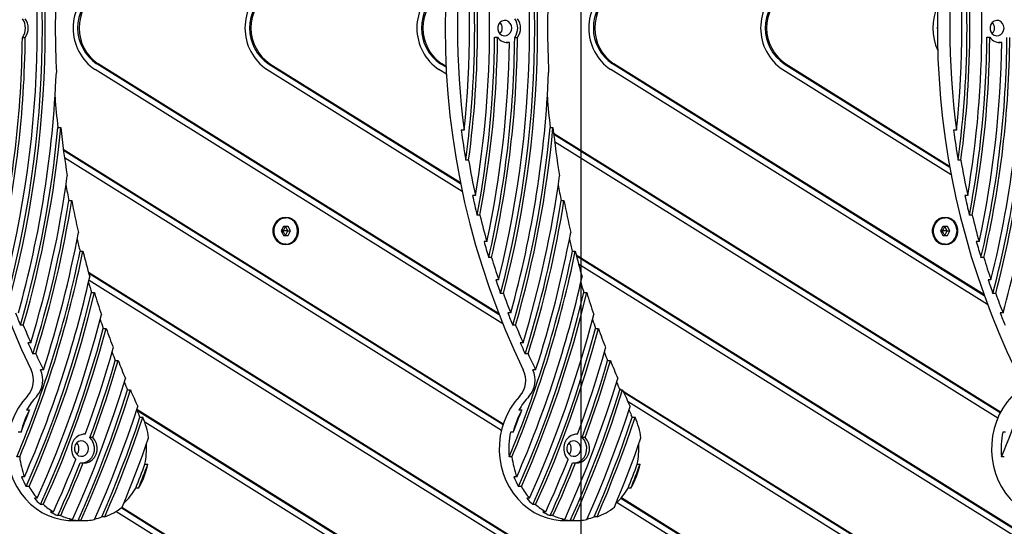
# Model space of a CAD drawing. Units: millimetres. Extents: x 14915 to 26163, y 27803 to 35386.
# Drawn here: x 21552 to 21997, y 32374 to 32603 of the extents above; entities that cross this region are included whole.
import ezdxf

# ---------------------------------------------------------------- set-up
doc = ezdxf.new("R2010")
doc.units = ezdxf.units.MM
doc.header["$LTSCALE"] = 200
doc.layers.add('WYLEWKI_BETONOWE', color=52, linetype='Continuous')

msp = doc.modelspace()

# ---------------------------------------------------------------- linework, layer by layer
at = {"color": 7, "linetype": 'Continuous', "lineweight": 25}
for p, q in [((21553.38, 32594.68), (21554.66, 32594.68)), ((21766.64, 32594.73), (21767.92, 32594.73)), ((21775.67, 32594.68), (21776.96, 32594.68)), ((21988.93, 32594.73), (21990.22, 32594.73)), ((21771.82, 32592.4), (21772.03, 32592.43)), ((21772.03, 32592.43), (21773.32, 32592.43)), ((21994.11, 32592.4), (21994.33, 32592.43)), ((21994.33, 32592.43), (21995.62, 32592.43)), ((21770.26, 32465.26), (21586.24, 32580.13)), ((21768.64, 32469.32), (21586.93, 32582.74)), ((21768.43, 32469.85), (21587.57, 32582.74)), ((21663.86, 32580.13), (21751.95, 32525.14)), ((21664.55, 32582.74), (21751.24, 32528.63)), ((21665.19, 32582.74), (21751.15, 32529.09)), ((21744.91, 32577.99), (21741.47, 32580.13)), ((21744.74, 32581.14), (21742.16, 32582.74)), ((21744.72, 32581.55), (21742.81, 32582.74)), ((21989.14, 32473.98), (21819.09, 32580.13)), ((21987.68, 32477.94), (21819.78, 32582.74)), ((21987.5, 32478.45), (21820.42, 32582.74)), ((21896.71, 32580.13), (21972.75, 32532.66)), ((21897.4, 32582.74), (21972.13, 32536.1)), ((21898.04, 32582.74), (21972.05, 32536.55)), ((21569.39, 32553.93), (21570.67, 32553.93)), ((21791.69, 32553.93), (21792.97, 32553.93)), ((21752.85, 32552.68), (21751.56, 32552.68)), ((21995.04, 32425.3), (21793.27, 32551.24)), ((21994.88, 32424.99), (21793.32, 32550.81)), ((21975.15, 32552.68), (21973.86, 32552.68)), ((21993.77, 32422.64), (21793.72, 32547.52)), ((21571.87, 32544.1), (21770.51, 32420.1)), ((21571.92, 32543.66), (21770.41, 32419.76)), ((21572.39, 32540.33), (21769.68, 32417.17)), ((21754.86, 32539.19), (21753.57, 32539.19)), ((21977.16, 32539.19), (21975.87, 32539.19)), ((21757.92, 32523.29), (21756.63, 32523.29)), ((21980.21, 32523.29), (21978.93, 32523.29)), ((21574.35, 32520.89), (21575.64, 32520.89)), ((21796.65, 32520.89), (21797.94, 32520.89)), ((21759.98, 32514.31), (21758.69, 32514.31)), ((21982.28, 32514.31), (21980.99, 32514.31)), ((21671.25, 32509.19), (21670.21, 32507.19)), ((21673.34, 32509.19), (21671.25, 32509.19)), ((21673.2, 32507.19), (21672.16, 32509.19)), ((21672.27, 32513.19), (21672.17, 32513.19)), ((21674.38, 32507.19), (21673.34, 32509.19)), ((21969, 32509.19), (21967.96, 32507.19)), ((21971.09, 32509.19), (21969, 32509.19)), ((21970.95, 32507.19), (21969.91, 32509.19)), ((21970.02, 32513.19), (21969.93, 32513.19)), ((21972.13, 32507.19), (21971.09, 32509.19)), ((21670.21, 32507.19), (21671.25, 32505.19)), ((21670.21, 32507.19), (21671.05, 32507.19)), ((21671.05, 32507.19), (21670.63, 32508.01)), ((21670.63, 32506.37), (21671.05, 32507.19)), ((21671.25, 32505.19), (21673.34, 32505.19)), ((21672.16, 32505.19), (21673.2, 32507.19)), ((21673.2, 32507.19), (21674.38, 32507.19)), ((21673.34, 32505.19), (21674.38, 32507.19)), ((21967.96, 32507.19), (21969, 32505.19)), ((21967.96, 32507.19), (21968.8, 32507.19)), ((21968.38, 32506.37), (21968.8, 32507.19)), ((21968.8, 32507.19), (21968.39, 32508.01)), ((21969, 32505.19), (21971.09, 32505.19)), ((21969.91, 32505.19), (21970.95, 32507.19)), ((21970.95, 32507.19), (21972.13, 32507.19)), ((21971.09, 32505.19), (21972.13, 32507.19)), ((21672.17, 32501.19), (21672.27, 32501.19)), ((21763.11, 32502.37), (21761.83, 32502.37)), ((21969.93, 32501.19), (21970.02, 32501.19)), ((21985.41, 32502.37), (21984.12, 32502.37)), ((21579.43, 32498.02), (21580.71, 32498.02)), ((21801.73, 32498.02), (21803.01, 32498.02)), ((21803.41, 32496.46), (22125.17, 32295.61)), ((21803.53, 32495.99), (22125.59, 32294.95)), ((21765.22, 32495.14), (21763.94, 32495.14)), ((21804.49, 32492.35), (22128.86, 32289.86)), ((21987.52, 32495.14), (21986.24, 32495.14)), ((21583.22, 32488.56), (22011.06, 32221.49)), ((21583.36, 32488.07), (22010.42, 32221.49)), ((21583.47, 32484.96), (22005.55, 32221.49)), ((21768.43, 32485.14), (21767.15, 32485.14)), ((21990.73, 32485.14), (21989.44, 32485.14)), ((21584.62, 32479.35), (21585.9, 32479.35)), ((21770.59, 32478.93), (21769.31, 32478.93)), ((21806.92, 32479.35), (21808.2, 32479.35)), ((21992.89, 32478.93), (21991.61, 32478.93)), ((21773.88, 32470.15), (21772.59, 32470.15)), ((21996.18, 32470.15), (21994.89, 32470.15)), ((21553.79, 32464.61), (21552.51, 32464.61)), ((21776.09, 32464.61), (21774.81, 32464.61)), ((21589.92, 32463.15), (21591.2, 32463.15)), ((21812.21, 32463.15), (21813.5, 32463.15)), ((21557.15, 32456.7), (21555.87, 32456.7)), ((21779.45, 32456.7), (21778.17, 32456.7)), ((21559.42, 32451.66), (21558.13, 32451.66)), ((21781.72, 32451.66), (21780.43, 32451.66)), ((21595.33, 32448.63), (21596.61, 32448.63)), ((21817.63, 32448.63), (21818.91, 32448.63)), ((21562.85, 32444.41), (21561.57, 32444.41)), ((21785.15, 32444.41), (21783.87, 32444.41)), ((21600.85, 32435.37), (21602.13, 32435.37)), ((21823.67, 32435.37), (21822.95, 32435.81)), ((21823.15, 32435.37), (21824.43, 32435.37)), ((22166.3, 32221.49), (21824.72, 32434.71)), ((22165.66, 32221.49), (21824.97, 32434.16)), ((22160.78, 32221.49), (21826.86, 32429.93)), ((21555.29, 32426.33), (21556.58, 32426.33)), ((21933.45, 32221.49), (21605.04, 32426.48)), ((21932.8, 32221.49), (21605.06, 32426.07)), ((21777.59, 32426.33), (21778.88, 32426.33)), ((21606.48, 32423.05), (21607.76, 32423.05)), ((21927.93, 32221.49), (21608.66, 32420.78)), ((21828.77, 32423.05), (21830.06, 32423.05)), ((21552.76, 32416.34), (21551.48, 32416.34)), ((21775.06, 32416.34), (21773.77, 32416.34)), ((21997.36, 32416.34), (21996.07, 32416.34)), ((21581.8, 32415.34), (21580.88, 32415.34)), ((21585.15, 32413.81), (21583.86, 32413.81)), ((21804.1, 32415.34), (21803.18, 32415.34)), ((21807.44, 32413.81), (21806.16, 32413.81)), ((21552.17, 32405.14), (21550.88, 32405.14)), ((21579.5, 32402.39), (21580.78, 32402.39)), ((21774.46, 32405.14), (21773.18, 32405.14)), ((21801.8, 32402.39), (21803.08, 32402.39)), ((21996.76, 32405.14), (21995.48, 32405.14)), ((21608.74, 32401.88), (21610.02, 32401.88)), ((21831.04, 32401.88), (21832.32, 32401.88)), ((21554.31, 32396.14), (21553.03, 32396.14)), ((21776.61, 32396.14), (21775.33, 32396.14)), ((21556.39, 32391.72), (21555.1, 32391.72)), ((21605.85, 32390.96), (21604.57, 32390.96)), ((21778.69, 32391.72), (21777.4, 32391.72)), ((21828.15, 32390.96), (21826.87, 32390.96)), ((21560.08, 32386.44), (21558.79, 32386.44)), ((21782.38, 32386.44), (21781.09, 32386.44)), ((21821.88, 32384.58), (22083.16, 32221.49)), ((21823.68, 32386.51), (22088.04, 32221.49)), ((21823.9, 32386.77), (22088.68, 32221.49)), ((21562.84, 32383.62), (21561.56, 32383.62)), ((21567.39, 32380.26), (21566.1, 32380.26)), ((21850.31, 32221.49), (21595.63, 32380.46)), ((21855.19, 32221.49), (21597.96, 32382.06)), ((21855.83, 32221.49), (21598.24, 32382.28)), ((21785.14, 32383.62), (21783.86, 32383.62)), ((21789.69, 32380.26), (21788.4, 32380.26)), ((21570.67, 32378.58), (21569.38, 32378.58)), ((21575.98, 32376.9), (21574.69, 32376.9)), ((21575.77, 32376.36), (21581.34, 32376.36)), ((21579.79, 32376.4), (21578.5, 32376.4)), ((21590.55, 32378), (21589.27, 32378)), ((21792.97, 32378.58), (21791.68, 32378.58)), ((21798.27, 32376.9), (21796.99, 32376.9)), ((21798.07, 32376.36), (21803.64, 32376.36)), ((21802.09, 32376.4), (21800.8, 32376.4)), ((21812.85, 32378), (21811.56, 32378))]:
    msp.add_line(p, q, dxfattribs=at)
at = {"color": 7, "linetype": 'Continuous', "lineweight": 25, "flags": 128}
for points in [[(21774.34, 32598.86), (21774.17, 32599.99), (21773.67, 32601.01), (21772.9, 32601.79), (21771.95, 32602.25), (21770.91, 32602.35), (21769.9, 32602.06), (21769.03, 32601.43), (21768.39, 32600.52), (21768.05, 32599.43), (21768.05, 32598.28), (21768.39, 32597.19), (21769.03, 32596.28), (21769.9, 32595.65), (21770.91, 32595.37), (21771.95, 32595.46), (21772.9, 32595.93), (21773.67, 32596.71), (21774.17, 32597.72), (21774.34, 32598.86)], [(21996.63, 32598.86), (21996.46, 32599.99), (21995.97, 32601.01), (21995.2, 32601.79), (21994.25, 32602.25), (21993.21, 32602.35), (21992.2, 32602.06), (21991.33, 32601.43), (21990.69, 32600.52), (21990.35, 32599.43), (21990.35, 32598.28), (21990.69, 32597.19), (21991.33, 32596.28), (21992.2, 32595.65), (21993.21, 32595.37), (21994.25, 32595.46), (21995.2, 32595.93), (21995.97, 32596.71), (21996.46, 32597.72), (21996.63, 32598.86)], [(21672.29, 32513.49), (21673.66, 32513.31), (21674.94, 32512.77), (21676.07, 32511.91), (21676.98, 32510.77), (21677.62, 32509.42), (21677.94, 32507.95), (21677.94, 32506.43), (21677.62, 32504.96), (21676.98, 32503.61), (21676.07, 32502.48), (21674.94, 32501.61), (21673.66, 32501.07), (21672.29, 32500.89), (21670.93, 32501.07), (21669.65, 32501.61), (21668.52, 32502.48), (21667.61, 32503.61), (21666.97, 32504.96), (21666.64, 32506.43), (21666.64, 32507.95), (21666.97, 32509.42), (21667.61, 32510.77), (21668.52, 32511.91), (21669.65, 32512.77), (21670.93, 32513.31), (21672.29, 32513.49)], [(21970.05, 32513.49), (21971.41, 32513.31), (21972.69, 32512.77), (21973.82, 32511.91), (21974.73, 32510.77), (21975.37, 32509.42), (21975.7, 32507.95), (21975.7, 32506.43), (21975.37, 32504.96), (21974.73, 32503.61), (21973.82, 32502.48), (21972.69, 32501.61), (21971.41, 32501.07), (21970.05, 32500.89), (21968.68, 32501.07), (21967.4, 32501.61), (21966.27, 32502.48), (21965.36, 32503.61), (21964.72, 32504.96), (21964.39, 32506.43), (21964.39, 32507.95), (21964.72, 32509.42), (21965.36, 32510.77), (21966.27, 32511.91), (21967.4, 32512.77), (21968.68, 32513.31), (21970.05, 32513.49)], [(21672.27, 32501.19), (21671.26, 32501.3), (21669.96, 32501.76), (21668.82, 32502.57), (21667.88, 32503.66), (21667.23, 32504.98), (21666.89, 32506.44), (21666.89, 32507.94), (21667.23, 32509.4), (21667.88, 32510.72), (21668.82, 32511.81), (21669.96, 32512.62), (21671.26, 32513.08), (21672.27, 32513.19)], [(21677.67, 32507.19), (21677.5, 32508.67), (21677, 32510.06), (21676.21, 32511.26), (21675.17, 32512.21), (21673.95, 32512.85), (21672.63, 32513.13), (21671.29, 32513.04), (21670, 32512.57), (21668.87, 32511.78), (21667.94, 32510.69), (21667.29, 32509.38), (21666.96, 32507.94), (21666.96, 32506.45), (21667.29, 32505), (21667.94, 32503.69), (21668.87, 32502.61), (21670, 32501.81), (21671.29, 32501.35), (21672.63, 32501.25), (21673.95, 32501.53), (21675.17, 32502.17), (21676.21, 32503.12), (21677, 32504.32), (21677.5, 32505.71), (21677.67, 32507.19)], [(21970.02, 32501.19), (21969.01, 32501.3), (21967.72, 32501.76), (21966.57, 32502.57), (21965.64, 32503.66), (21964.98, 32504.98), (21964.64, 32506.44), (21964.64, 32507.94), (21964.98, 32509.4), (21965.64, 32510.72), (21966.57, 32511.81), (21967.72, 32512.62), (21969.01, 32513.08), (21970.02, 32513.19)], [(21975.42, 32507.19), (21975.25, 32508.67), (21974.76, 32510.06), (21973.97, 32511.26), (21972.93, 32512.21), (21971.71, 32512.85), (21970.38, 32513.13), (21969.04, 32513.04), (21967.76, 32512.57), (21966.62, 32511.78), (21965.7, 32510.69), (21965.05, 32509.38), (21964.71, 32507.94), (21964.71, 32506.45), (21965.05, 32505), (21965.7, 32503.69), (21966.62, 32502.61), (21967.76, 32501.81), (21969.04, 32501.35), (21970.38, 32501.25), (21971.71, 32501.53), (21972.93, 32502.17), (21973.97, 32503.12), (21974.76, 32504.32), (21975.25, 32505.71), (21975.42, 32507.19)], [(21555.1, 32391.72), (21559.65, 32402.29), (21563.95, 32412.99), (21568.02, 32423.8), (21571.84, 32434.72), (21575.41, 32445.74), (21578.73, 32456.86), (21581.8, 32468.06), (21584.62, 32479.35)], [(21556.39, 32391.72), (21560.93, 32402.29), (21565.24, 32412.99), (21569.3, 32423.8), (21573.12, 32434.72), (21576.69, 32445.74), (21580.01, 32456.86), (21583.08, 32468.06), (21585.9, 32479.35)], [(21777.4, 32391.72), (21781.95, 32402.29), (21786.25, 32412.99), (21790.31, 32423.8), (21794.13, 32434.72), (21797.7, 32445.74), (21801.03, 32456.86), (21804.1, 32468.06), (21806.92, 32479.35)], [(21778.69, 32391.72), (21783.23, 32402.29), (21787.54, 32412.99), (21791.6, 32423.8), (21795.42, 32434.72), (21798.99, 32445.74), (21802.31, 32456.86), (21805.38, 32468.06), (21808.2, 32479.35)], [(21560.08, 32386.44), (21564.46, 32396.46), (21568.63, 32406.59), (21572.59, 32416.83), (21576.33, 32427.17), (21579.85, 32437.6), (21583.14, 32448.12), (21586.22, 32458.72), (21589.07, 32469.4)], [(21782.38, 32386.44), (21786.76, 32396.46), (21790.93, 32406.59), (21794.89, 32416.83), (21798.63, 32427.17), (21802.14, 32437.6), (21805.44, 32448.12), (21808.52, 32458.72), (21811.37, 32469.4)], [(21561.56, 32383.62), (21565.8, 32393.23), (21569.84, 32402.95), (21573.69, 32412.77), (21577.34, 32422.68), (21580.79, 32432.68), (21584.04, 32442.76), (21587.08, 32452.92), (21589.92, 32463.15)], [(21562.84, 32383.62), (21567.08, 32393.23), (21571.13, 32402.95), (21574.98, 32412.77), (21578.63, 32422.68), (21582.07, 32432.68), (21585.32, 32442.76), (21588.36, 32452.92), (21591.2, 32463.15)], [(21783.86, 32383.62), (21788.1, 32393.23), (21792.14, 32402.95), (21795.99, 32412.77), (21799.64, 32422.68), (21803.09, 32432.68), (21806.33, 32442.76), (21809.38, 32452.92), (21812.21, 32463.15)], [(21785.14, 32383.62), (21789.38, 32393.23), (21793.43, 32402.95), (21797.27, 32412.77), (21800.92, 32422.68), (21804.37, 32432.68), (21807.62, 32442.76), (21810.66, 32452.92), (21813.5, 32463.15)], [(21581.8, 32415.34), (21583.55, 32420.14), (21585.24, 32424.96), (21586.89, 32429.8), (21588.49, 32434.66), (21590.05, 32439.53), (21591.56, 32444.43), (21593.02, 32449.34), (21594.43, 32454.27)], [(21804.1, 32415.34), (21805.84, 32420.14), (21807.54, 32424.96), (21809.19, 32429.8), (21810.79, 32434.66), (21812.35, 32439.53), (21813.86, 32444.43), (21815.32, 32449.34), (21816.73, 32454.27)], [(21583.86, 32413.81), (21585.42, 32418.11), (21586.95, 32422.42), (21588.44, 32426.76), (21589.89, 32431.1), (21591.31, 32435.46), (21592.68, 32439.84), (21594.02, 32444.23), (21595.33, 32448.63)], [(21585.15, 32413.81), (21586.71, 32418.11), (21588.23, 32422.42), (21589.72, 32426.76), (21591.18, 32431.1), (21592.59, 32435.46), (21593.97, 32439.84), (21595.31, 32444.23), (21596.61, 32448.63)], [(21806.16, 32413.81), (21807.72, 32418.11), (21809.25, 32422.42), (21810.74, 32426.76), (21812.19, 32431.1), (21813.6, 32435.46), (21814.98, 32439.84), (21816.32, 32444.23), (21817.63, 32448.63)], [(21807.44, 32413.81), (21809.01, 32418.11), (21810.53, 32422.42), (21812.02, 32426.76), (21813.47, 32431.1), (21814.89, 32435.46), (21816.27, 32439.84), (21817.61, 32444.23), (21818.91, 32448.63)], [(21575.98, 32376.9), (21579.4, 32384.65), (21582.71, 32392.46), (21585.89, 32400.33), (21588.94, 32408.26), (21591.88, 32416.25), (21594.68, 32424.3), (21597.36, 32432.4), (21599.91, 32440.54)], [(21798.27, 32376.9), (21801.7, 32384.65), (21805, 32392.46), (21808.19, 32400.33), (21811.24, 32408.26), (21814.17, 32416.25), (21816.98, 32424.3), (21819.66, 32432.4), (21822.21, 32440.54)], [(21578.5, 32376.4), (21581.67, 32383.59), (21584.73, 32390.84), (21587.68, 32398.14), (21590.53, 32405.49), (21593.27, 32412.89), (21595.91, 32420.34), (21598.43, 32427.83), (21600.85, 32435.37)], [(21579.79, 32376.4), (21582.95, 32383.59), (21586.01, 32390.84), (21588.97, 32398.14), (21591.81, 32405.49), (21594.56, 32412.89), (21597.19, 32420.34), (21599.72, 32427.83), (21602.13, 32435.37)], [(21800.8, 32376.4), (21803.97, 32383.59), (21807.03, 32390.84), (21809.98, 32398.14), (21812.83, 32405.49), (21815.57, 32412.89), (21818.2, 32420.34), (21820.73, 32427.83), (21823.15, 32435.37)], [(21802.09, 32376.4), (21805.25, 32383.59), (21808.31, 32390.84), (21811.26, 32398.14), (21814.11, 32405.49), (21816.85, 32412.89), (21819.49, 32420.34), (21822.01, 32427.83), (21824.43, 32435.37)], [(21555.55, 32432.42), (21553.42, 32429.93), (21551.53, 32427.2), (21549.92, 32424.27), (21548.59, 32421.17), (21547.57, 32417.93), (21546.87, 32414.59), (21546.48, 32411.18), (21546.42, 32407.75), (21546.69, 32404.33), (21547.29, 32400.96), (21548.2, 32397.68), (21549.42, 32394.52), (21550.93, 32391.53), (21552.72, 32388.72), (21554.77, 32386.15), (21557.05, 32383.82), (21559.54, 32381.77), (21562.21, 32380.03), (21565.03, 32378.61), (21567.98, 32377.52), (21571.01, 32376.79), (21574.09, 32376.41), (21575.77, 32376.36)], [(21777.85, 32432.42), (21775.71, 32429.93), (21773.83, 32427.2), (21772.22, 32424.27), (21770.89, 32421.17), (21769.87, 32417.93), (21769.16, 32414.59), (21768.78, 32411.18), (21768.72, 32407.75), (21768.99, 32404.33), (21769.58, 32400.96), (21770.5, 32397.68), (21771.71, 32394.52), (21773.23, 32391.53), (21775.02, 32388.72), (21777.07, 32386.15), (21779.35, 32383.82), (21781.84, 32381.77), (21784.51, 32380.03), (21787.33, 32378.61), (21790.28, 32377.52), (21793.3, 32376.79), (21796.39, 32376.41), (21798.07, 32376.36)], [(22000.14, 32432.42), (21998.01, 32429.93), (21996.13, 32427.2), (21994.51, 32424.27), (21993.19, 32421.17), (21992.17, 32417.93), (21991.46, 32414.59), (21991.08, 32411.18), (21991.02, 32407.75), (21991.29, 32404.33), (21991.88, 32400.96), (21992.79, 32397.68), (21994.01, 32394.52), (21995.53, 32391.53), (21997.32, 32388.72), (21999.36, 32386.15), (22001.65, 32383.82), (22004.14, 32381.77), (22006.81, 32380.03), (22009.63, 32378.61), (22012.57, 32377.52), (22015.6, 32376.79), (22018.69, 32376.41), (22020.37, 32376.36)], [(21586, 32376.77), (21588.71, 32383.02), (21591.35, 32389.32), (21593.9, 32395.66), (21596.38, 32402.03), (21598.78, 32408.44), (21601.1, 32414.89), (21603.34, 32421.37), (21605.5, 32427.89)], [(21808.29, 32376.77), (21811.01, 32383.02), (21813.64, 32389.32), (21816.2, 32395.66), (21818.68, 32402.03), (21821.08, 32408.44), (21823.4, 32414.89), (21825.64, 32421.37), (21827.8, 32427.89)], [(21589.27, 32378), (21591.63, 32383.53), (21593.93, 32389.09), (21596.18, 32394.68), (21598.36, 32400.3), (21600.48, 32405.95), (21602.54, 32411.62), (21604.54, 32417.32), (21606.48, 32423.05)], [(21590.55, 32378), (21592.91, 32383.53), (21595.22, 32389.09), (21597.46, 32394.68), (21599.64, 32400.3), (21601.77, 32405.95), (21603.83, 32411.62), (21605.82, 32417.32), (21607.76, 32423.05)], [(21811.56, 32378), (21813.93, 32383.53), (21816.23, 32389.09), (21818.47, 32394.68), (21820.66, 32400.3), (21822.78, 32405.95), (21824.84, 32411.62), (21826.84, 32417.32), (21828.77, 32423.05)], [(21812.85, 32378), (21815.21, 32383.53), (21817.52, 32389.09), (21819.76, 32394.68), (21821.94, 32400.3), (21824.06, 32405.95), (21826.12, 32411.62), (21828.12, 32417.32), (21830.06, 32423.05)], [(21581.8, 32415.34), (21580.34, 32415.26), (21578.94, 32414.79), (21577.69, 32413.95), (21576.67, 32412.79), (21575.93, 32411.39), (21575.53, 32409.83), (21575.5, 32408.21), (21575.82, 32406.63), (21576.49, 32405.19), (21577.46, 32403.97)], [(21583.22, 32408.86), (21583.05, 32409.99), (21582.55, 32411.01), (21581.79, 32411.79), (21580.83, 32412.25), (21579.8, 32412.35), (21578.79, 32412.06), (21577.91, 32411.43), (21577.28, 32410.52), (21576.94, 32409.43), (21576.94, 32408.28), (21577.28, 32407.19), (21577.91, 32406.28), (21578.79, 32405.65), (21579.8, 32405.37), (21580.83, 32405.46), (21581.79, 32405.93), (21582.55, 32406.71), (21583.05, 32407.72), (21583.22, 32408.86)], [(21580.62, 32402.39), (21580.98, 32402.44), (21582.4, 32402.9), (21583.68, 32403.74), (21584.72, 32404.91), (21585.47, 32406.33), (21585.87, 32407.91), (21585.9, 32409.55), (21585.55, 32411.15), (21584.86, 32412.6), (21583.86, 32413.81)], [(21580.78, 32402.39), (21582.27, 32402.44), (21583.69, 32402.9), (21584.96, 32403.74), (21586.01, 32404.91), (21586.75, 32406.33), (21587.15, 32407.91), (21587.18, 32409.55), (21586.84, 32411.15), (21586.15, 32412.6), (21585.15, 32413.81)], [(21598.43, 32382.43), (21600.02, 32386.29), (21601.59, 32390.16), (21603.13, 32394.06), (21604.64, 32397.96), (21606.12, 32401.88), (21607.57, 32405.81), (21608.99, 32409.76), (21610.38, 32413.71)], [(21804.1, 32415.34), (21802.64, 32415.26), (21801.24, 32414.79), (21799.99, 32413.95), (21798.96, 32412.79), (21798.23, 32411.39), (21797.83, 32409.83), (21797.8, 32408.21), (21798.12, 32406.63), (21798.79, 32405.19), (21799.76, 32403.97)], [(21805.52, 32408.86), (21805.35, 32409.99), (21804.85, 32411.01), (21804.08, 32411.79), (21803.13, 32412.25), (21802.09, 32412.35), (21801.08, 32412.06), (21800.21, 32411.43), (21799.57, 32410.52), (21799.24, 32409.43), (21799.24, 32408.28), (21799.57, 32407.19), (21800.21, 32406.28), (21801.08, 32405.65), (21802.09, 32405.37), (21803.13, 32405.46), (21804.08, 32405.93), (21804.85, 32406.71), (21805.35, 32407.72), (21805.52, 32408.86)], [(21802.91, 32402.39), (21803.28, 32402.44), (21804.7, 32402.9), (21805.98, 32403.74), (21807.02, 32404.91), (21807.76, 32406.33), (21808.17, 32407.91), (21808.2, 32409.55), (21807.85, 32411.15), (21807.16, 32412.6), (21806.16, 32413.81)], [(21803.08, 32402.39), (21804.56, 32402.44), (21805.99, 32402.9), (21807.26, 32403.74), (21808.3, 32404.91), (21809.05, 32406.33), (21809.45, 32407.91), (21809.48, 32409.55), (21809.14, 32411.15), (21808.44, 32412.6), (21807.44, 32413.81)], [(21820.73, 32382.43), (21822.32, 32386.29), (21823.89, 32390.16), (21825.43, 32394.06), (21826.94, 32397.96), (21828.42, 32401.88), (21829.87, 32405.81), (21831.29, 32409.76), (21832.68, 32413.71)], [(21567.39, 32380.26), (21568.71, 32383.19), (21570.01, 32386.13), (21571.3, 32389.08), (21572.57, 32392.04), (21573.82, 32395.01), (21575.05, 32397.99), (21576.27, 32400.98), (21577.46, 32403.97)], [(21569.38, 32378.58), (21570.71, 32381.52), (21572.02, 32384.47), (21573.31, 32387.44), (21574.59, 32390.41), (21575.84, 32393.39), (21577.08, 32396.38), (21578.3, 32399.38), (21579.5, 32402.39)], [(21570.67, 32378.58), (21572, 32381.52), (21573.31, 32384.47), (21574.6, 32387.44), (21575.87, 32390.41), (21577.13, 32393.39), (21578.36, 32396.38), (21579.58, 32399.38), (21580.78, 32402.39)], [(21789.69, 32380.26), (21791.01, 32383.19), (21792.31, 32386.13), (21793.6, 32389.08), (21794.87, 32392.04), (21796.12, 32395.01), (21797.35, 32397.99), (21798.57, 32400.98), (21799.76, 32403.97)], [(21791.68, 32378.58), (21793.01, 32381.52), (21794.32, 32384.47), (21795.61, 32387.44), (21796.88, 32390.41), (21798.14, 32393.39), (21799.38, 32396.38), (21800.59, 32399.38), (21801.8, 32402.39)], [(21792.97, 32378.58), (21794.29, 32381.52), (21795.6, 32384.47), (21796.9, 32387.44), (21798.17, 32390.41), (21799.42, 32393.39), (21800.66, 32396.38), (21801.88, 32399.38), (21803.08, 32402.39)], [(21604.57, 32390.96), (21605.1, 32392.32), (21605.63, 32393.68), (21606.16, 32395.04), (21606.68, 32396.4), (21607.2, 32397.77), (21607.72, 32399.14), (21608.23, 32400.51), (21608.74, 32401.88)], [(21605.85, 32390.96), (21606.39, 32392.32), (21606.92, 32393.68), (21607.44, 32395.04), (21607.97, 32396.4), (21608.49, 32397.77), (21609, 32399.14), (21609.52, 32400.51), (21610.02, 32401.88)], [(21826.87, 32390.96), (21827.4, 32392.32), (21827.93, 32393.68), (21828.46, 32395.04), (21828.98, 32396.4), (21829.5, 32397.77), (21830.02, 32399.14), (21830.53, 32400.51), (21831.04, 32401.88)], [(21828.15, 32390.96), (21828.68, 32392.32), (21829.22, 32393.68), (21829.74, 32395.04), (21830.27, 32396.4), (21830.78, 32397.77), (21831.3, 32399.14), (21831.81, 32400.51), (21832.32, 32401.88)]]:
    msp.add_lwpolyline(points, dxfattribs=at)
at = {"color": 7, "linetype": 'Continuous', "lineweight": 25}
for centre, radius, start, end in [((21876.93, 32598.86), 355, 154.2136, 205.7864), ((22099.23, 32598.86), 355, 154.2136, 205.7864), ((22322.2, 32598.96), 355.66, 158.7324, 205.7539), ((21088.64, 32598.86), 473.8, 345.3377, 14.6623), ((21089.93, 32598.86), 473.8, 345.3377, 14.6623), ((21310.94, 32598.86), 473.8, 345.3377, 14.6623), ((21312.22, 32598.86), 473.8, 345.3377, 14.6623), ((21090.57, 32598.86), 469.54, 345.9847, 14.0153), ((21312.87, 32598.86), 469.54, 345.9847, 14.0153), ((21315.88, 32598.86), 448.45, 350.2995, 9.7005), ((21538.18, 32598.86), 448.45, 350.2995, 9.7005), ((21315.53, 32598.86), 442.09, 352.243, 7.757), ((21316.82, 32598.86), 442.09, 352.243, 7.757), ((21537.83, 32598.86), 442.09, 352.243, 7.757), ((21539.12, 32598.86), 442.09, 352.243, 7.757), ((22109.13, 32598.86), 359.26, 172.6144, 187.3856), ((21317.39, 32598.86), 437.9, 353.9463, 6.0537), ((22331.43, 32598.86), 359.26, 172.6144, 187.3856), ((21539.68, 32598.86), 437.9, 353.9463, 6.0537), ((21983.15, 32598.86), 414.92, 177.227, 182.773), ((21598.84, 32598.86), 22.57, 123.9364, 236.0636), ((21676.46, 32598.86), 22.57, 123.9364, 236.0636), ((21754.07, 32598.86), 22.57, 123.9364, 236.0636), ((22205.45, 32598.86), 414.92, 177.227, 182.773), ((21831.69, 32598.86), 22.57, 123.9364, 236.0636), ((21909.31, 32598.86), 22.57, 123.9364, 236.0636), ((21597.74, 32598.86), 19.41, 123.8701, 236.1299), ((21598.39, 32598.86), 19.41, 123.8701, 236.1299), ((21675.36, 32598.86), 19.41, 123.8701, 236.1299), ((21676, 32598.86), 19.41, 123.8701, 236.1299), ((21752.98, 32598.86), 19.41, 123.8701, 236.1299), ((21753.62, 32598.86), 19.41, 123.8701, 236.1299), ((21830.6, 32598.86), 19.41, 123.8701, 236.1299), ((21831.24, 32598.86), 19.41, 123.8701, 236.1299), ((21908.21, 32598.86), 19.41, 123.8701, 236.1299), ((21908.86, 32598.86), 19.41, 123.8701, 236.1299), ((21987.93, 32598.86), 23.49, 154.4167, 205.5833), ((21547.74, 32598.86), 7.02, 323.4583, 36.5417), ((21549.02, 32598.86), 7.02, 323.4583, 36.5417), ((21770.04, 32598.86), 7.02, 323.4583, 36.5417), ((21771.32, 32598.86), 7.02, 323.4583, 36.5417), ((21535.86, 32598.74), 468.84, 345.9783, 0.6461), ((21766.4, 32598.9), 3.66, 359.3737, 43.8878), ((21766.4, 32598.82), 3.66, 316.1122, 0.6263), ((21986.97, 32598.86), 20.46, 174.5777, 185.4223), ((21988.69, 32598.9), 3.66, 359.3737, 43.8878), ((21988.69, 32598.82), 3.66, 316.1122, 0.6263), ((21091.1, 32598.72), 462.3, 347.053, 359.4991), ((21092.38, 32598.72), 462.3, 347.053, 359.4991), ((21314.64, 32598.78), 452.01, 349.2303, 359.4868), ((21315.93, 32598.78), 452.01, 349.2303, 359.4868), ((21313.39, 32598.72), 462.3, 347.053, 359.4991), ((21314.68, 32598.72), 462.3, 347.053, 359.4991), ((21772.49, 32597.97), 5.6, 215.3331, 278.4579), ((21536.94, 32598.78), 452.01, 349.2303, 359.4868), ((21538.23, 32598.78), 452.01, 349.2303, 359.4868), ((21535.69, 32598.72), 462.3, 347.053, 359.4991), ((21536.98, 32598.72), 462.3, 347.053, 359.4991), ((21994.79, 32597.97), 5.6, 215.3331, 278.4579), ((21315.25, 32598.73), 458.11, 347.8564, 359.2112), ((21537.55, 32598.73), 458.11, 347.8564, 359.2112), ((21534.45, 32598.65), 472.57, 345.3249, 359.1838), ((21535.87, 32598.62), 472.43, 345.3239, 358.4845), ((21090.95, 32598.5), 478.17, 344.4306, 357.6372), ((21313.25, 32598.5), 478.17, 344.4306, 357.6372), ((21980.78, 32598.79), 413.83, 184.3177, 186.2226), ((22203.08, 32598.79), 413.83, 184.3177, 186.2226), ((21535.93, 32598.41), 477.78, 344.428, 356.0668), ((21090.38, 32598.2), 481.05, 343.8769, 354.7198), ((21091.66, 32598.2), 481.05, 343.8769, 354.7198), ((21980.68, 32598.63), 412.44, 186.2218, 189.2772), ((21312.68, 32598.2), 481.05, 343.8769, 354.7198), ((21313.96, 32598.2), 481.05, 343.8769, 354.7198), ((22202.98, 32598.63), 412.44, 186.2218, 189.2772), ((22105.62, 32598.6), 357.02, 187.3907, 189.5792), ((22327.92, 32598.6), 357.02, 187.3907, 189.5792), ((22105.27, 32598.32), 355.36, 189.5787, 192.1885), ((22327.57, 32598.32), 355.36, 189.5787, 192.1885), ((21092.21, 32597.83), 485.89, 343.1154, 352.2309), ((21314.51, 32597.83), 485.89, 343.1154, 352.2309), ((21977.5, 32598.33), 410.52, 189.8646, 190.8724), ((22199.8, 32598.33), 410.52, 189.8646, 190.8724), ((22102.32, 32597.97), 353.66, 192.1893, 193.682), ((22324.62, 32597.97), 353.66, 192.1893, 193.682), ((21091.18, 32597.58), 489.23, 342.6464, 350.9813), ((21092.46, 32597.58), 489.23, 342.6464, 350.9813), ((21977.4, 32598.05), 409.1, 190.8718, 192.9312), ((21313.47, 32597.58), 489.23, 342.6464, 350.9813), ((21314.76, 32597.58), 489.23, 342.6464, 350.9813), ((22199.69, 32598.05), 409.1, 190.8718, 192.9312), ((22101.99, 32597.57), 352, 193.6816, 195.6923), ((22324.28, 32597.57), 352, 193.6816, 195.6923), ((21672.49, 32507.45), 5.74, 93.1619, 182.633), ((21673.29, 32507.19), 6.55, 158.3865, 201.0199), ((21970.44, 32507.24), 6, 100.58, 203.5966), ((21970.24, 32507.45), 5.74, 93.1619, 182.633), ((21092.75, 32597.21), 494.32, 341.9935, 349.4263), ((21672.39, 32506.84), 5.65, 176.4187, 267.7864), ((21315.04, 32597.21), 494.32, 341.9935, 349.4263), ((21970.14, 32506.84), 5.65, 176.4187, 267.7864), ((21974.27, 32597.63), 407.22, 193.3693, 194.159), ((22099.07, 32597.12), 350.3, 195.6929, 196.9238), ((22196.57, 32597.63), 407.22, 193.3693, 194.159), ((22321.37, 32597.12), 350.3, 195.6929, 196.9238), ((21094.92, 32596.11), 494.34, 337.2746, 348.5555), ((21096.2, 32596.11), 494.34, 337.2746, 348.5555), ((21974.17, 32597.28), 405.78, 194.1585, 195.8489), ((21317.22, 32596.11), 494.34, 337.2746, 348.5555), ((21318.5, 32596.11), 494.34, 337.2746, 348.5555), ((22196.47, 32597.28), 405.78, 194.1585, 195.8489), ((21539.51, 32596.11), 494.34, 337.2746, 348.5555), ((22098.76, 32596.63), 348.63, 196.9234, 198.6492), ((22321.05, 32596.63), 348.63, 196.9234, 198.6492), ((21096.74, 32595.57), 499.15, 336.4508, 347.3736), ((21971.08, 32596.76), 403.9, 196.2174, 196.8998), ((22095.87, 32596.09), 346.94, 198.6497, 199.7366), ((21319.04, 32595.57), 499.15, 336.4508, 347.3736), ((22193.37, 32596.76), 403.9, 196.2174, 196.8998), ((22318.17, 32596.09), 346.94, 198.6497, 199.7366), ((21970.98, 32596.34), 402.46, 196.8994, 198.3866), ((22095.58, 32595.52), 345.27, 199.7362, 201.2911), ((22193.28, 32596.34), 402.46, 196.8994, 198.3866), ((22317.88, 32595.52), 345.27, 199.7362, 201.2911), ((21870.42, 32594.91), 343.58, 201.2916, 202.2864), ((22092.72, 32594.91), 343.58, 201.2916, 202.2864), ((22315.02, 32594.91), 343.58, 201.2916, 202.2864), ((21870.16, 32594.27), 341.9, 202.286, 203.7264), ((21967.92, 32595.75), 400.58, 198.7133, 199.3305), ((22092.46, 32594.27), 341.9, 202.286, 203.7264), ((22190.21, 32595.75), 400.58, 198.7133, 199.3305), ((21967.84, 32595.27), 399.13, 199.3301, 200.6865), ((22190.13, 32595.27), 399.13, 199.3301, 200.6865), ((21867.33, 32593.6), 340.22, 203.7268, 204.6576), ((22089.63, 32593.6), 340.22, 203.7268, 204.6576), ((21867.1, 32592.9), 338.55, 204.6572, 206.0121), ((21964.8, 32594.6), 397.26, 200.985, 201.5581), ((22089.4, 32592.9), 338.55, 204.6572, 206.0121), ((22187.09, 32594.6), 397.26, 200.985, 201.5581), ((21964.73, 32594.07), 395.81, 201.5577, 202.8225), ((22187.03, 32594.07), 395.81, 201.5577, 202.8225), ((21547.61, 32439.69), 10.76, 317.5219, 26.0937), ((21551.89, 32439.69), 10.76, 317.5215, 25.9805), ((21553.51, 32439.87), 10.39, 25.8948, 26.0128), ((21769.91, 32439.69), 10.76, 317.5219, 26.0937), ((21774.19, 32439.69), 10.76, 317.5215, 25.9805), ((21775.81, 32439.87), 10.39, 25.8948, 26.0128), ((21961.72, 32593.34), 393.93, 203.1006, 203.6419), ((22184.02, 32593.34), 393.93, 203.1006, 203.6419), ((21961.68, 32592.76), 392.48, 203.6415, 204.8387), ((22183.97, 32592.76), 392.48, 203.6415, 204.8387), ((21583.07, 32410.38), 32.03, 136.5084, 150.1267), ((21805.37, 32410.38), 32.03, 136.5084, 150.1267), ((21586.45, 32409.19), 34.44, 150.1569, 168.0332), ((21102.82, 32593.92), 483.72, 338.4613, 339.7288), ((21958.81, 32592.03), 390.74, 205.1013, 205.4671), ((21808.75, 32409.19), 34.44, 150.1569, 168.0332), ((21325.12, 32593.92), 483.72, 338.4613, 339.7288), ((22181.11, 32592.03), 390.74, 205.1013, 205.4671), ((21575.37, 32409.41), 33.97, 23.6905, 25.466), ((21575.64, 32409), 35.06, 7.7192, 23.6223), ((21797.67, 32409.41), 33.97, 23.6905, 25.466), ((21797.93, 32409), 35.06, 7.7192, 23.6223), ((21808.86, 32408.86), 35.87, 167.9673, 185.953), ((22031.16, 32408.86), 35.87, 167.9673, 185.953), ((21575.28, 32408.9), 3.66, 359.3737, 43.8878), ((21797.58, 32408.9), 3.66, 359.3737, 43.8878), ((21575.28, 32408.82), 3.66, 316.1122, 0.6263), ((21573.54, 32408.86), 35.88, 348.783, 3.1563), ((21797.58, 32408.82), 3.66, 316.1122, 0.6263), ((21795.84, 32408.86), 35.88, 348.783, 3.1563), ((21587.26, 32408.76), 35.29, 185.9027, 200.9638), ((21809.56, 32408.76), 35.29, 185.9027, 200.9638), ((21576.24, 32408.52), 34.43, 329.3197, 348.8705), ((21798.54, 32408.52), 34.43, 329.3197, 348.8705), ((21584.66, 32408.28), 33.88, 200.9948, 209.2626), ((21806.96, 32408.28), 33.88, 200.9948, 209.2626), ((21584.59, 32407.5), 32.32, 209.2333, 220.6687), ((21577.3, 32407.15), 31.72, 313.5552, 329.293), ((21806.89, 32407.5), 32.32, 209.2333, 220.6687), ((21799.59, 32407.15), 31.72, 313.5552, 329.293), ((21582.11, 32406.5), 30.76, 220.7019, 228.0699), ((21804.41, 32406.5), 30.76, 220.7019, 228.0699), ((21582.46, 32405.44), 29.34, 228.0439, 239.0901), ((21580.54, 32404.41), 28.14, 239.1201, 246.6347), ((21580.74, 32404.67), 28.42, 290.1876, 308.491), ((21804.76, 32405.44), 29.34, 228.0439, 239.0901), ((21802.84, 32404.41), 28.14, 239.1201, 246.6347), ((21803.04, 32404.67), 28.42, 290.1876, 308.491), ((21581.47, 32403.57), 27.23, 246.6195, 258.3504), ((21580.07, 32403.03), 26.67, 258.3727, 266.6418), ((21581.34, 32402.94), 26.58, 266.653, 280.0842), ((21579.94, 32403.49), 27.15, 283.1614, 290.0847), ((21803.77, 32403.57), 27.23, 246.6195, 258.3504), ((21802.36, 32403.03), 26.67, 258.3727, 266.6418), ((21803.64, 32402.94), 26.58, 266.653, 280.0842), ((21802.24, 32403.49), 27.15, 283.1614, 290.0847)]:
    msp.add_arc(centre, radius, start, end, dxfattribs=at)
for points, knots in [([(21672.16, 32509.19), (21672.15, 32509.19), (21672.14, 32509.18), (21672.12, 32509.14), (21672.07, 32509.07), (21671.94, 32508.86), (21671.59, 32508.22), (21671.28, 32507.63), (21671.05, 32507.19)], [0, 0, 0, 0, 0.009373, 0.022165, 0.050109, 0.125336, 0.342875, 1, 1, 1, 1]), ([(21969.91, 32509.19), (21969.91, 32509.19), (21969.9, 32509.18), (21969.87, 32509.14), (21969.82, 32509.07), (21969.69, 32508.86), (21969.34, 32508.22), (21969.03, 32507.63), (21968.8, 32507.19)], [0, 0, 0, 0, 0.009373, 0.022165, 0.050109, 0.125336, 0.342875, 1, 1, 1, 1]), ([(21672.16, 32505.19), (21672.15, 32505.2), (21672.14, 32505.21), (21672.12, 32505.24), (21672.07, 32505.31), (21671.94, 32505.53), (21671.59, 32506.16), (21671.28, 32506.75), (21671.05, 32507.19)], [0, 0, 0, 0, 0.009373, 0.022165, 0.050109, 0.125336, 0.342875, 1, 1, 1, 1]), ([(21673.2, 32507.19), (21673.19, 32507.19), (21673.18, 32507.19), (21673.14, 32507.19), (21673.05, 32507.19), (21672.81, 32507.19), (21672.13, 32507.19), (21671.51, 32507.19), (21671.05, 32507.19)], [0, 0, 0, 0, 0.0093734, 0.0221653, 0.0501089, 0.1253362, 0.3428747, 1, 1, 1, 1]), ([(21969.91, 32505.19), (21969.91, 32505.2), (21969.9, 32505.21), (21969.87, 32505.24), (21969.82, 32505.31), (21969.69, 32505.53), (21969.34, 32506.16), (21969.03, 32506.75), (21968.8, 32507.19)], [0, 0, 0, 0, 0.009373, 0.022165, 0.050109, 0.125336, 0.342875, 1, 1, 1, 1]), ([(21970.95, 32507.19), (21970.95, 32507.19), (21970.93, 32507.19), (21970.89, 32507.19), (21970.8, 32507.19), (21970.56, 32507.19), (21969.88, 32507.19), (21969.26, 32507.19), (21968.8, 32507.19)], [0, 0, 0, 0, 0.0093734, 0.0221653, 0.0501089, 0.1253362, 0.3428747, 1, 1, 1, 1])]:
    msp.add_open_spline(points, degree=3, knots=knots, dxfattribs=at)
at = {"layer": 'WYLEWKI_BETONOWE'}
msp.add_line((21805.74, 31698.86), (21805.74, 33898.86), dxfattribs=at)

doc.saveas('drawing.dxf')
